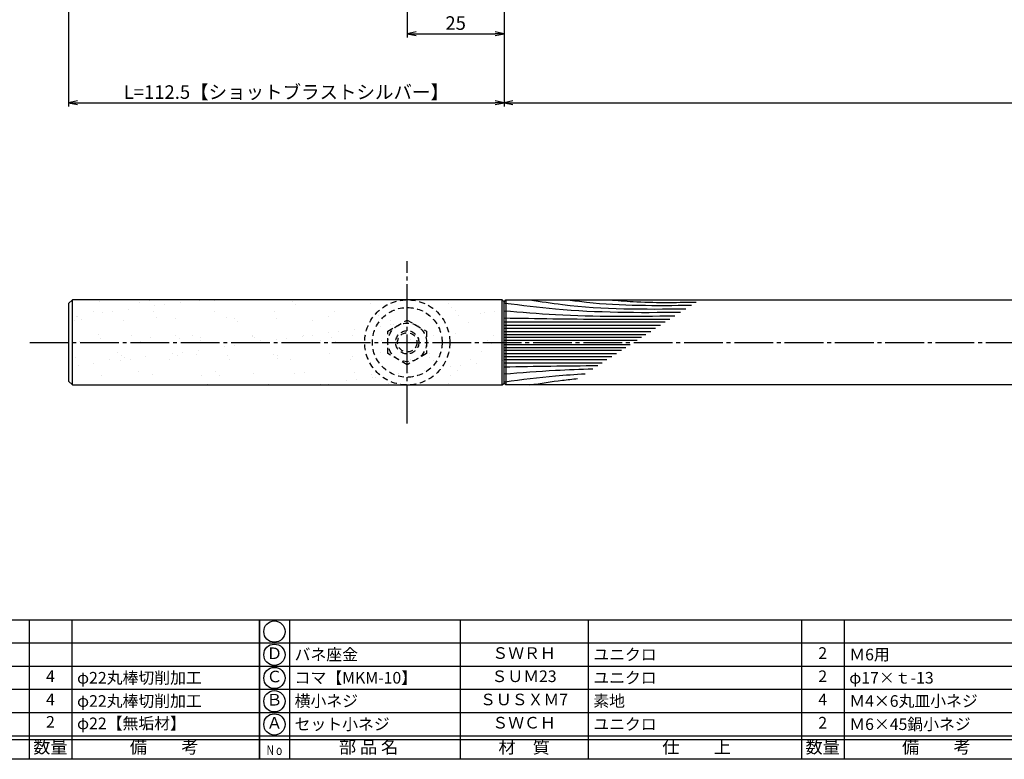
# Model space of a CAD drawing. Units: inches. Extents: x 2676 to 3483, y 54 to 614.
# Drawn here: x 2843 to 3097, y 54 to 245 of the extents above; entities that cross this region are included whole.
import ezdxf
from ezdxf.enums import TextEntityAlignment as Align

# ---------------------------------------------------------------- set-up
doc = ezdxf.new("R2010")
doc.units = ezdxf.units.IN
doc.header["$MEASUREMENT"] = 0
doc.linetypes.add('CENS', pattern=[13, 10, -1, 1, -1])
doc.linetypes.add('HIDS', pattern=[2.5, 1.5, -1])
for name, color, linetype in [('02-実線-1', 7, 'Continuous'), ('03-細線', 1, 'Continuous'), ('04-破線-1', 5, 'HIDS'), ('06-中心線', 1, 'CENS'), ('08-ﾊｯﾁﾝｸﾞ', 2, 'Continuous'), ('10-寸法', 3, 'Continuous'), ('11-ﾈｼﾞ関連', 7, 'Continuous'), ('図枠', 7, 'Continuous'), ('図枠-文字', 4, 'Continuous'), ('図枠-細線', 251, 'Continuous'), ('図枠-部品名称', 253, 'Continuous')]:
    doc.layers.add(name, color=color, linetype=linetype)
doc.styles.add('STD', font='TXT.shx', dxfattribs={"bigfont": 'bigfont.shx'})
doc.dimstyles.new('1：1', dxfattribs={"dimtxt": 3.5, "dimasz": 2.3, "dimexe": 1, "dimexo": 1, "dimgap": 1, "dimtad": 3, "dimdsep": 46, "dimtxsty": 'STD', "dimblk1": 'ARRI', "dimblk2": 'ARRI', "dimsah": 1, "dimcen": 0, "dimclrd": 3, "dimclre": 3, "dimclrt": 4, "dimadec": 0, "dimazin": 0, "dimtfac": 0.7, "dimtmove": 0, "dimatfit": 0, "dimldrblk": 'ARRI', "dimfxl": 1, "dimtvp": 1, "dimtolj": 1, "dimtzin": 0, "dimarcsym": 0})

# ---------------------------------------------------------------- blocks, each defined once
blk = doc.blocks.new('A$C337F4ABC')
for p, q in [((7.2, 36.81), (7.2, 0.81)), ((51.29, 36.81), (51.29, 0.81)), ((84.36, 36.81), (84.36, 0.81)), ((139.47, 36.81), (139.47, 0.81)), ((150.49, 36.81), (150.49, 0.81)), ((198.99, 6.81), (-0.51, 6.81))]:
    blk.add_line(p, q)
for centre in [(3.34, 33.81), (3.34, 27.81), (3.34, 21.81), (3.34, 15.81), (3.34, 9.81)]:
    blk.add_circle(centre, 2.75)
at = {"layer": '図枠'}
blk.add_lwpolyline([(-0.51, 36.81), (198.99, 36.81), (198.99, 0.81), (-0.51, 0.81)], close=True, dxfattribs=at)
at = {"layer": '図枠-細線'}
for p, q in [((198.99, 30.81), (-0.51, 30.81)), ((198.99, 24.81), (-0.51, 24.81)), ((198.99, 18.81), (-0.51, 18.81)), ((198.99, 12.81), (-0.51, 12.81)), ((198.99, 5.81), (-0.51, 5.81))]:
    blk.add_line(p, q, dxfattribs=at)
at = {"layer": '図枠-文字', "style": 'STD'}
for s, p in [('部 品 名', (27.66, 3.56)), ('材\u3000質', (67.85, 3.56)), ('仕\u3000\u3000上', (112.41, 3.56)), ('数量', (144.96, 3.56)), ('備\u3000\u3000考', (174.35, 3.56))]:
    blk.add_text(s, height=3.25, dxfattribs=at).set_placement(p, align=Align.MIDDLE)
at = {"layer": '図枠-文字', "color": 4, "style": 'STD', "width": 0.950181}
blk.add_text('Ｎｏ', height=2.5, dxfattribs=at).set_placement((1.12, 1.93), (5.71, 1.93), align=Align.FIT)
blk = doc.blocks.new('ARRI')
at = {"color": 0, "linetype": 'ByBlock'}
for p, q in [((0, 0), (-1, 0.21)), ((-1, -0.21), (0, 0)), ((0, 0), (-1, 0))]:
    blk.add_line(p, q, dxfattribs=at)
blk = doc.blocks.new('*D89')
at = {"layer": '10-寸法', "color": 3, "lineweight": -2, "transparency": 16777216}
for p, q in [((2855.46, 260.69), (2855.46, 222.33)), ((2967.96, 259.99), (2967.96, 222.33)), ((2857.76, 223.33), (2965.66, 223.33))]:
    blk.add_line(p, q, dxfattribs=at)
at = {"layer": 'Defpoints', "color": 0, "transparency": 16777216}
for p in [(2855.46, 261.69), (2967.96, 260.99), (2967.96, 223.33)]:
    blk.add_point(p, dxfattribs=at)
at = {"layer": '10-寸法', "color": 3, "lineweight": -2, "transparency": 16777216, "xscale": 2.3, "yscale": 2.3, "zscale": 2.3, "rotation": 180}
blk.add_blockref('ARRI', (2855.46, 223.33), dxfattribs=at)
at = {"layer": '10-寸法', "color": 3, "lineweight": -2, "transparency": 16777216, "xscale": 2.3, "yscale": 2.3, "zscale": 2.3}
blk.add_blockref('ARRI', (2967.96, 223.33), dxfattribs=at)
at = {"layer": '10-寸法', "color": 4, "transparency": 16777216, "insert": (2911.71, 226.08), "char_height": 3.5, "attachment_point": 5, "style": 'STD'}
blk.add_mtext('\\A1;L=112.5【ショットブラストシルバー】', dxfattribs=at)
blk = doc.blocks.new('*D90')
at = {"layer": '10-寸法', "color": 3, "lineweight": -2, "transparency": 16777216}
for p, q in [((2967.96, 259.99), (2967.96, 222.33)), ((3342.96, 259.99), (3342.96, 222.33)), ((2970.26, 223.33), (3340.66, 223.33))]:
    blk.add_line(p, q, dxfattribs=at)
at = {"layer": 'Defpoints', "color": 0, "transparency": 16777216}
for p in [(2967.96, 260.99), (3342.96, 260.99), (3342.96, 223.33)]:
    blk.add_point(p, dxfattribs=at)
at = {"layer": '10-寸法', "color": 3, "lineweight": -2, "transparency": 16777216, "xscale": 2.3, "yscale": 2.3, "zscale": 2.3, "rotation": 180}
blk.add_blockref('ARRI', (2967.96, 223.33), dxfattribs=at)
at = {"layer": '10-寸法', "color": 3, "lineweight": -2, "transparency": 16777216, "xscale": 2.3, "yscale": 2.3, "zscale": 2.3}
blk.add_blockref('ARRI', (3342.96, 223.33), dxfattribs=at)
at = {"layer": '10-寸法', "color": 4, "transparency": 16777216, "insert": (3155.46, 226.08), "char_height": 3.5, "attachment_point": 5, "style": 'STD'}
blk.add_mtext('\\A1;L=375【Ｊ－ウッド-スコッチ】', dxfattribs=at)
blk = doc.blocks.new('A$C5AFB5BFB')
at = {"layer": '11-ﾈｼﾞ関連', "color": 5, "linetype": 'HIDS'}
for p, q in [((-5.01, 2.96), (-0.01, 5.84)), ((-0.01, 5.84), (4.99, 2.96)), ((-5.01, -2.82), (-5.01, 2.96)), ((4.99, 2.96), (4.99, -2.82)), ((-0.01, -5.71), (-5.01, -2.82)), ((4.99, -2.82), (-0.01, -5.71))]:
    blk.add_line(p, q, dxfattribs=at)
for radius in [5, 3, 2.5]:
    blk.add_circle((-0.01, 0.07), radius, dxfattribs=at)
at = {"layer": '11-ﾈｼﾞ関連'}
blk.add_point((-0.01, 0.07), dxfattribs=at)
blk = doc.blocks.new('*D110')
at = {"layer": '11-ﾈｼﾞ関連', "color": 3, "lineweight": -2, "transparency": 16777216}
for p, q in [((2967.96, 258.99), (2967.96, 240.16)), ((2942.96, 248.19), (2942.96, 240.16)), ((2945.26, 241.16), (2965.66, 241.16))]:
    blk.add_line(p, q, dxfattribs=at)
at = {"layer": 'Defpoints', "color": 0, "transparency": 16777216}
for p in [(2967.96, 259.99), (2942.96, 249.19), (2967.96, 241.16)]:
    blk.add_point(p, dxfattribs=at)
at = {"layer": '11-ﾈｼﾞ関連', "color": 3, "lineweight": -2, "transparency": 16777216, "xscale": 2.3, "yscale": 2.3, "zscale": 2.3, "rotation": 180}
blk.add_blockref('ARRI', (2942.96, 241.16), dxfattribs=at)
at = {"layer": '11-ﾈｼﾞ関連', "color": 3, "lineweight": -2, "transparency": 16777216, "xscale": 2.3, "yscale": 2.3, "zscale": 2.3}
blk.add_blockref('ARRI', (2967.96, 241.16), dxfattribs=at)
at = {"layer": '11-ﾈｼﾞ関連', "color": 4, "transparency": 16777216, "insert": (2955.46, 243.91), "char_height": 3.5, "attachment_point": 5, "style": 'STD'}
blk.add_mtext('\\A1;25', dxfattribs=at)

msp = doc.modelspace()

# ---------------------------------------------------------------- hatches: boundary and pattern name
at = {"layer": '08-ﾊｯﾁﾝｸﾞ'}
h = msp.add_hatch(dxfattribs=at)
h.set_pattern_fill('AR-SAND', color=256, scale=5)
h.set_pattern_definition([(37.5, (948.996, -329.0116), (-0.314967, 9.63412), [0, -7.6, 0, -8.5, 0, -8.125]), (7.5, (948.996, -329.012), (8.84888, 14.11073), [0, -4.1, 0, -6.85, 0, -2.625]), (327.5, (942.846, -329.012), (15.57071, 0.028295), [0, -2.5, 0, -9, 0, -11.75]), (317.5, (942.846, -329.012), (15.03063, 4.38838), [0, -1.25, 0, -5.9, 0, -6.75])])
h.paths.add_polyline_path([(2881.459, 172.413), (2967.659, 172.413), (2967.959, 172.113), (2967.959, 150.713), (2967.659, 150.413), (2881.459, 150.413), (2856.459, 150.413), (2856.459, 172.413)])

# ---------------------------------------------------------------- linework, layer by layer
at = {"layer": '02-実線-1'}
for p, q in [((2856.459, 150.413), (2856.459, 172.413)), ((2967.459, 150.413), (2967.459, 172.413)), ((2968.459, 172.413), (2968.459, 150.413))]:
    msp.add_line(p, q, dxfattribs=at)
for points in [[(2856.459, 150.413), (2967.459, 150.413), (2967.959, 150.913), (2967.959, 171.913), (2967.459, 172.413), (2856.459, 172.413), (2855.459, 171.413), (2855.459, 151.413)], [(2968.459, 172.413), (3342.459, 172.413), (3342.959, 171.913), (3342.959, 150.913), (3342.459, 150.413), (2968.459, 150.413), (2967.959, 150.913), (2967.959, 171.913)]]:
    msp.add_lwpolyline(points, close=True, dxfattribs=at)
at = {"layer": '03-細線', "color": 1, "linetype": 'Continuous'}
for p, q in [((2967.959, 166.681), (3009.629, 166.681)), ((2967.959, 165.875), (3008.38, 165.875)), ((2967.959, 165.069), (3007.132, 165.069)), ((2967.959, 164.263), (3005.883, 164.263)), ((2967.959, 163.457), (3004.634, 163.457)), ((2967.959, 162.731), (3003.51, 162.731)), ((2967.959, 162.006), (3002.386, 162.006)), ((2967.959, 160.821), (3000.551, 160.821)), ((2967.959, 160.095), (2999.427, 160.095)), ((2967.959, 159.37), (2998.303, 159.37)), ((2967.959, 158.563), (2997.054, 158.563)), ((2967.959, 157.757), (2995.805, 157.757)), ((2967.959, 156.951), (2994.556, 156.951)), ((2967.959, 156.145), (2993.308, 156.145))]:
    msp.add_line(p, q, dxfattribs=at)
for points, knots in [([(2967.959, 171.599), (2968.043, 171.589), (2968.128, 171.578), (2968.213, 171.567), (2968.213, 171.567), (2968.213, 171.567), (2968.213, 171.567), (2972.558, 171.012), (2987.596, 169.101), (3002.765, 169.107), (3013.557, 169.217)], [-0.0000001, -0.0000001, -0.0000001, -0.0000001, 0.4183551, 0.4183551, 0.4183551, 0.4183949, 0.4183949, 0.4183949, 21.9119825, 74.7867183, 74.7867183, 74.7867183, 74.7867183]), ([(2974.656, 172.413), (2977.447, 171.976), (2990.759, 169.891), (3004.259, 169.956), (3014.939, 170.109)], [0, 0, 0, 0, 13.8567228, 66.1010891, 66.1010891, 66.1010891, 66.1010891]), ([(2984.429, 172.413), (2986.04, 172.202), (2996.62, 170.818), (3007.311, 170.912), (3016.378, 171.038)], [0, 0, 0, 0, 7.9716046, 52.3618329, 52.3618329, 52.3618329, 52.3618329]), ([(2967.959, 169.584), (2972.392, 169.222), (2987.077, 168.024), (3001.814, 168.119), (3012.107, 168.281)], [0, 0, 0, 0, 21.8256345, 72.3091961, 72.3091961, 72.3091961, 72.3091961]), ([(2967.959, 167.73), (2976.373, 167.588), (2990.654, 167.347), (3004.937, 167.403), (3010.804, 167.44)], [0, 0, 0, 0, 41.3108262, 70.1147587, 70.1147587, 70.1147587, 70.1147587]), ([(2967.959, 153.242), (2972.392, 153.604), (2980.021, 154.227), (2987.664, 154.5), (2990.868, 154.57)], [0, 0, 0, 0, 21.8256345, 37.564899, 37.564899, 37.564899, 37.564899]), ([(2967.959, 151.227), (2968.043, 151.238), (2968.128, 151.249), (2968.213, 151.259), (2968.213, 151.259), (2968.213, 151.259), (2968.213, 151.259), (2972.558, 151.814), (2979.437, 152.688), (2986.344, 153.161), (2988.89, 153.293)], [-0.0000001, -0.0000001, -0.0000001, -0.0000001, 0.4183551, 0.4183551, 0.4183551, 0.4183949, 0.4183949, 0.4183949, 21.9119825, 34.4382158, 34.4382158, 34.4382158, 34.4382158]), ([(2974.656, 150.413), (2977.447, 150.85), (2981.542, 151.492), (2985.655, 151.93), (2986.966, 152.051)], [0, 0, 0, 0, 13.8567228, 20.3329377, 20.3329377, 20.3329377, 20.3329377])]:
    msp.add_open_spline(points, degree=3, knots=knots, dxfattribs=at)
msp.add_spline([(2995.201, 172.413), (3001.282, 171.953), (3017.581, 171.815)], degree=3, dxfattribs=at)
msp.add_open_spline([(2967.959, 155.097), (2976.031, 155.233), (2984.103, 155.369), (2992.176, 155.414)], degree=3, dxfattribs=at)
at = {"layer": '04-破線-1'}
for radius in [11, 9]:
    msp.add_circle((2942.959, 161.413), radius, dxfattribs=at)
at = {"layer": '06-中心線'}
msp.add_line((2942.959, 140.413), (2942.959, 182.413), dxfattribs=at)
at = {"layer": '06-中心線', "linetype": 'CENS'}
msp.add_line((2845.459, 161.413), (3465.459, 161.413), dxfattribs=at)
at = {"layer": '図枠'}
msp.add_lwpolyline([(2676.292, 613.694), (3483.292, 613.694), (3483.292, 53.694), (2676.292, 53.694)], close=True, dxfattribs=at)

# ---------------------------------------------------------------- block references
at = {"layer": '11-ﾈｼﾞ関連'}
msp.add_blockref('A$C5AFB5BFB', (2942.968, 161.345), dxfattribs=at)
at = {"layer": '図枠'}
for p in [(2705.806, 52.886), (2905.306, 52.886)]:
    msp.add_blockref('A$C337F4ABC', p, dxfattribs=at)

# ---------------------------------------------------------------- texts
at = {"layer": '図枠-部品名称', "style": 'STD'}
for s, p in [('Ｄ', (2908.657, 80.694)), ('ＳＷＲＨ', (2973.135, 80.762)), ('2', (3050.29, 80.762)), ('4', (2850.79, 74.762)), ('Ｃ', (2908.657, 74.694)), ('ＳＵＭ23', (2973.135, 74.762)), ('2', (3050.29, 74.762)), ('2', (3050.29, 74.762)), ('4', (2850.79, 68.762)), ('Ｂ', (2908.657, 68.694)), ('ＳＵＳＸＭ7', (2973.135, 68.762)), ('4', (3050.29, 68.762)), ('2', (2850.79, 62.978)), ('Ａ', (2908.657, 62.694)), ('ＳＷＣＨ', (2973.135, 62.762)), ('2', (3050.29, 62.762))]:
    msp.add_text(s, height=3, dxfattribs=at).set_placement(p, align=Align.MIDDLE)
for s, p in [('バネ座金', (2913.867, 80.762)), ('ユニクロ', (2991.022, 80.762)), ('Ｍ6用', (3057.154, 80.762)), ('φ22丸棒切削加工', (2857.654, 74.762)), ('コマ【MKM-10】', (2913.867, 74.762)), ('ユニクロ', (2991.022, 74.762)), ('φ17×ｔ-13', (3057.154, 74.762)), ('φ22丸棒切削加工', (2857.654, 68.762)), ('横小ネジ', (2913.867, 68.762)), ('素地', (2991.022, 68.762)), ('Ｍ4×6丸皿小ネジ', (3057.154, 68.762)), ('φ22【無垢材】', (2857.654, 62.978)), ('セット小ネジ', (2913.867, 62.762)), ('ユニクロ', (2991.022, 62.762)), ('Ｍ6×45鍋小ネジ', (3057.154, 62.762))]:
    msp.add_text(s, height=3, dxfattribs=at).set_placement(p, align=Align.MIDDLE_LEFT)

# ---------------------------------------------------------------- dimensions: what is measured, and where the dimension line sits
at = {"layer": '10-寸法'}
for base, p1, p2, text, picture, middle in [((2967.959, 223.333), (2855.459, 261.692), (2967.959, 260.992), 'L=<>【ショットブラストシルバー】', '*D89', (2911.709, 223.333)), ((3342.959, 223.333), (2967.959, 260.992), (3342.959, 260.992), 'L=<>【Ｊ－ウッド-スコッチ】', '*D90', (3155.459, 223.333))]:
    dim = msp.add_linear_dim(base=base, p1=p1, p2=p2, text=text, dimstyle='1：1', dxfattribs=at)
    dim.commit()
    dim.dimension.update_dxf_attribs({"geometry": picture, "text_midpoint": middle, "dimtype": 160})
at = {"layer": '11-ﾈｼﾞ関連'}
dim = msp.add_linear_dim(base=(2967.959, 241.162), p1=(2942.959, 249.192), p2=(2967.959, 259.992), dimstyle='1：1', override={"dimscale": 0, "dimtix": 0, "dimtofl": 1, "dimtmove": 0, "dimatfit": 0}, dxfattribs=at)
dim.commit()
dim.dimension.update_dxf_attribs({"geometry": '*D110', "text_midpoint": (2955.459, 243.912)})

doc.saveas('drawing.dxf')
